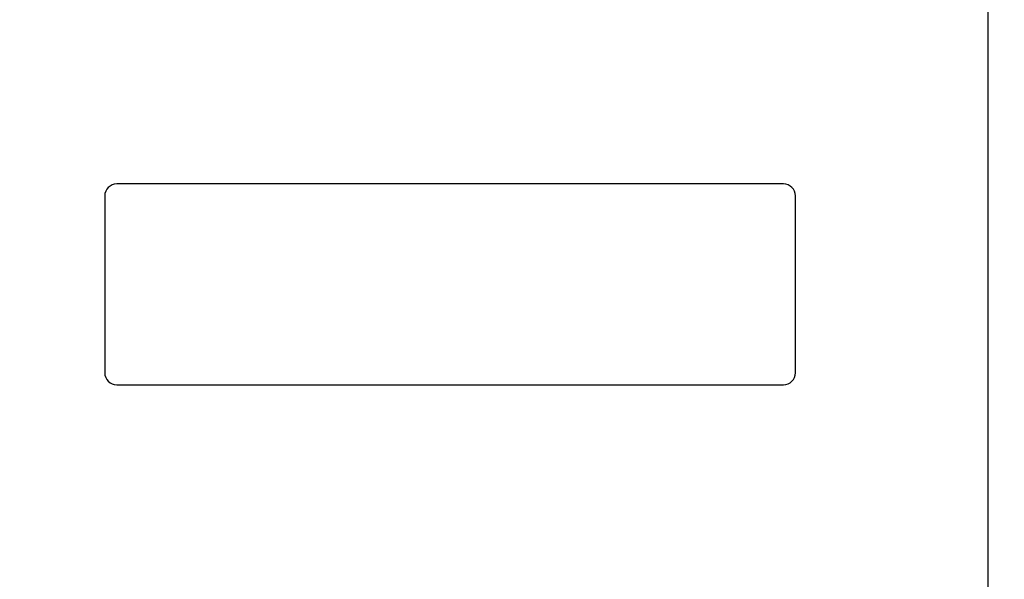
# Paper-space layout '177R0029_5_1' of a CAD drawing. Units: millimetres. Extents: x 0 to 864, y 0 to 559.
# Drawn here: x 179 to 187, y 389 to 394 of the extents above; entities that cross this region are included whole.
import ezdxf

# ---------------------------------------------------------------- set-up
doc = ezdxf.new("R2010")
doc.units = ezdxf.units.MM
doc.header["$LTSCALE"] = 47.498
doc.layers.get('0').update_dxf_attribs({"linetype": 'CONTINUOUS'})
doc.styles.get("Standard").update_dxf_attribs({"font": 'txt', "width": 0.8})
doc.dimstyles.new('DIMSTYLE_2', dxfattribs={"dimtxt": 4, "dimasz": 4.8, "dimexe": 3.2, "dimexo": 1.6, "dimgap": 2, "dimtad": 0, "dimtih": 1, "dimtoh": 1, "dimdec": 0, "dimlfac": 10, "dimzin": 0, "dimdsep": 46, "dimtxsty": 'STANDARD', "dimblk": '_FILLED', "dimblk1": '_FILLED', "dimblk2": '_FILLED', "dimcen": 0.09, "dimadec": 0, "dimazin": 0, "dimtp": 0.1, "dimtm": 0.1, "dimtfac": 1, "dimtdec": 0, "dimtofl": 0, "dimtmove": 0, "dimatfit": 3, "dimldrblk": '_FILLED', "dimfxl": 1, "dimtolj": 1, "dimtzin": 0, "dimarcsym": 0})

# ---------------------------------------------------------------- blocks, each defined once
blk = doc.blocks.new('_FILLED')
at = {"color": 0, "linetype": 'BYBLOCK'}
blk.add_solid([(0, 0), (-1, 0.1667), (-1, -0.1667)], dxfattribs=at)
blk = doc.blocks.new('*D4')
at = {"color": 2, "linetype": 'CONTINUOUS'}
for p, q in [((226.7394, 472.1594), (114.6342, 472.1594)), ((117.8342, 472.1594), (117.8342, 390.0554)), ((117.8342, 244.4194), (117.8342, 376.0554)), ((170.47, 244.4194), (114.6342, 244.4194))]:
    blk.add_line(p, q, dxfattribs=at)
at = {"color": 2, "linetype": 'CONTINUOUS', "xscale": 4.8, "yscale": 4.8, "zscale": 4.8}
for p, rotation in [((117.8342, 472.1594), 90), ((117.8342, 244.4194), 270)]:
    blk.add_blockref('_FILLED', p, dxfattribs=dict(at, rotation=rotation))
at = {"color": 2, "linetype": 'CONTINUOUS', "insert": (114.6342, 388.0554), "char_height": 4, "width": 19.2, "attachment_point": 2, "line_spacing_factor": 0.9}
blk.add_mtext('2277\\P[89.7]', dxfattribs=at)

psp = doc.layouts.new('177R0029_5_1')

# ---------------------------------------------------------------- linework, layer by layer
at = {"color": 7, "linetype": 'CONTINUOUS'}
for p, q in [((187.1022, 464.0094), (187.1022, 266.8594)), ((185.3922, 392.4394), (179.8122, 392.4394)), ((179.7122, 392.3394), (179.7122, 390.8594)), ((185.4922, 390.8594), (185.4922, 392.3394)), ((179.8122, 390.7594), (185.3922, 390.7594))]:
    psp.add_line(p, q, dxfattribs=at)
for centre, start, end in [((179.8122, 392.3394), 90, 180), ((185.3922, 392.3394), 0, 90), ((179.8122, 390.8594), 180, 270), ((185.3922, 390.8594), 270, 360)]:
    psp.add_arc(centre, 0.1, start, end, dxfattribs=at)

# ---------------------------------------------------------------- dimensions: what is measured, and where the dimension line sits
at = {"color": 2, "linetype": 'CONTINUOUS'}
dim = psp.add_linear_dim(base=(117.8342, 472.1594), p1=(172.07, 244.4194), p2=(228.3394, 472.1594), angle=90, dimstyle='DIMSTYLE_2', dxfattribs=at)
dim.commit()
dim.dimension.update_dxf_attribs({"geometry": '*D4', "text_midpoint": (117.8342, 383.0554), "dimtype": 160})

doc.saveas('drawing.dxf')
